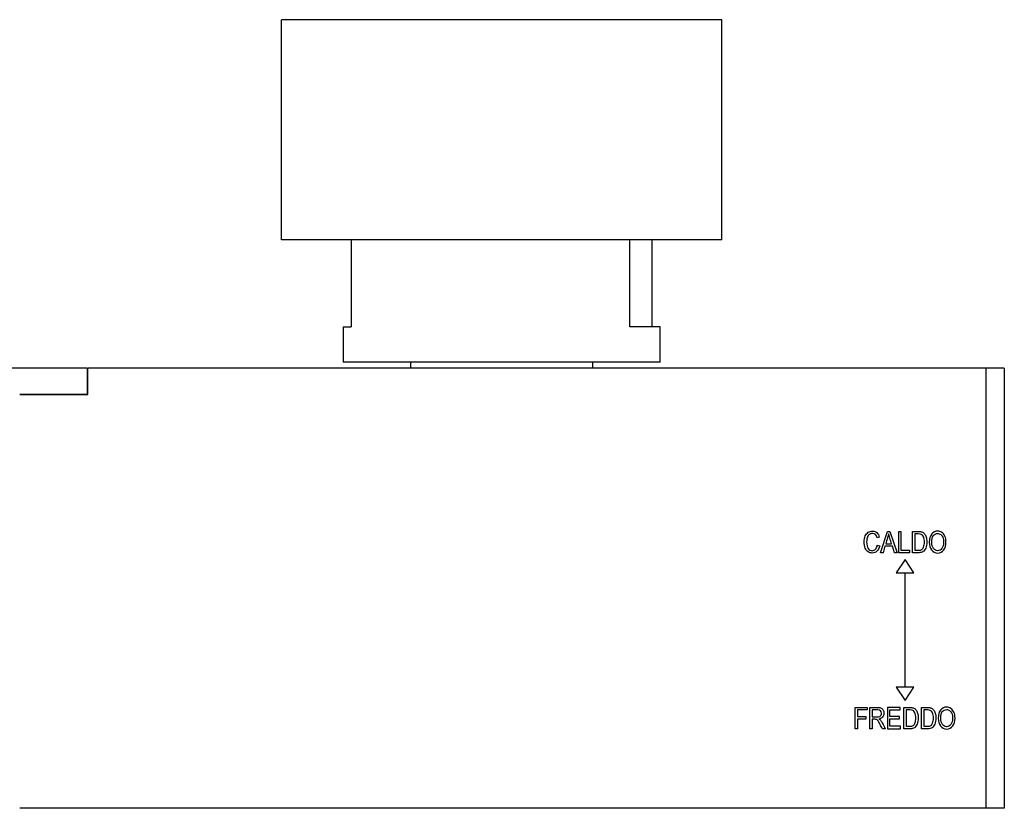
# Model space of a CAD drawing. Units: inches. Extents: x -922 to -41, y -281 to 682.
# Drawn here: x -802 to -690, y -53 to 36 of the extents above; entities that cross this region are included whole.
import ezdxf

# ---------------------------------------------------------------- set-up
doc = ezdxf.new("R2010")
doc.units = ezdxf.units.IN
for name, color, linetype in [('056016', 7, 'Continuous'), ('096018', 7, 'Continuous'), ('306017', 7, 'Continuous'), ('332003', 7, 'Continuous'), ('656037', 7, 'Continuous'), ('656044', 7, 'Continuous'), ('Default', 7, 'Continuous')]:
    doc.layers.add(name, color=color, linetype=linetype)

# ---------------------------------------------------------------- blocks, each defined once
blk = doc.blocks.new('SE8')
at = {"layer": '056016', "color": 7, "linetype": 'Continuous', "ltscale": 25.4}
for p, q in [((-763.95, 11.35), (-763.95, 1.45)), ((-732.32, 1.45), (-732.32, 11.35)), ((-729.8, 11.35), (-729.8, 1.45)), ((-764.87, 1.45), (-763.95, 1.45)), ((-764.87, 1.45), (-764.87, -2.55)), ((-728.87, 1.45), (-732.32, 1.45)), ((-728.87, -2.55), (-728.87, 1.45)), ((-728.87, -2.55), (-764.87, -2.55))]:
    blk.add_line(p, q, dxfattribs=at)
at = {"layer": '096018', "color": 7, "linetype": 'Continuous', "ltscale": 25.4}
for p, q in [((-757.22, -2.55), (-757.22, -3.25)), ((-736.52, -3.25), (-736.52, -2.55))]:
    blk.add_line(p, q, dxfattribs=at)
at = {"layer": '306017', "color": 7, "linetype": 'Continuous', "ltscale": 25.4}
for p, q in [((-691.87, -3.25), (-691.87, -53.25)), ((-689.77, -3.25), (-691.87, -3.25)), ((-689.77, -3.25), (-689.77, -53.25)), ((-689.77, -53.25), (-691.87, -53.25))]:
    blk.add_line(p, q, dxfattribs=at)
at = {"layer": '332003', "color": 7, "linetype": 'Continuous', "ltscale": 25.4}
for p, q in [((-691.87, -3.25), (-793.87, -3.25)), ((-793.87, -6.25), (-793.87, -3.25)), ((-691.87, -3.25), (-691.87, -53.25)), ((-801.62, -6.25), (-793.87, -6.25)), ((-703.82, -24.21), (-703.06, -21.79)), ((-703.06, -21.79), (-702.78, -21.79)), ((-702.78, -21.79), (-701.96, -24.21)), ((-701.77, -24.21), (-701.77, -21.79)), ((-701.77, -21.79), (-701.51, -21.79)), ((-701.51, -21.79), (-701.51, -23.92)), ((-700.22, -24.21), (-700.22, -21.79)), ((-699.95, -22.08), (-699.95, -23.92)), ((-703.97, -22.45), (-704.22, -22.53)), ((-704.2, -23.36), (-703.93, -23.44)), ((-703.33, -23.48), (-703.55, -24.21)), ((-702.49, -23.48), (-703.33, -23.48)), ((-703.25, -23.22), (-702.57, -23.22)), ((-702.26, -24.21), (-702.49, -23.48)), ((-703.55, -24.21), (-703.82, -24.21)), ((-701.96, -24.21), (-702.26, -24.21)), ((-700.53, -24.21), (-701.77, -24.21)), ((-701.51, -23.92), (-700.53, -23.92)), ((-700.53, -23.92), (-700.53, -24.21)), ((-701.04, -25), (-702.04, -26.5)), ((-700.04, -26.5), (-701.04, -25)), ((-702.04, -26.5), (-701.07, -26.5)), ((-701.07, -26.5), (-701.07, -39.5)), ((-701.02, -39.5), (-701.02, -26.5)), ((-701.02, -26.5), (-700.04, -26.5)), ((-701.07, -39.5), (-702.04, -39.5)), ((-702.04, -39.5), (-701.04, -41)), ((-701.04, -41), (-700.04, -39.5)), ((-700.04, -39.5), (-701.02, -39.5)), ((-706.71, -44.21), (-706.71, -41.79)), ((-706.71, -41.79), (-705.37, -41.79)), ((-705.37, -42.08), (-706.44, -42.08)), ((-706.44, -42.08), (-706.44, -42.83)), ((-705.37, -41.79), (-705.37, -42.08)), ((-705.04, -44.21), (-705.04, -41.79)), ((-704.77, -42.06), (-704.77, -42.86)), ((-701.6, -41.79), (-703.03, -41.79)), ((-703.03, -41.79), (-703.03, -44.21)), ((-702.77, -42.81), (-702.77, -42.08)), ((-702.77, -42.08), (-701.6, -42.08)), ((-701.6, -42.08), (-701.6, -41.79)), ((-701.19, -44.21), (-701.19, -41.79)), ((-700.93, -42.08), (-700.93, -43.92)), ((-699.19, -44.21), (-699.19, -41.79)), ((-698.93, -42.08), (-698.93, -43.92)), ((-706.44, -42.83), (-705.52, -42.83)), ((-706.44, -43.11), (-706.44, -44.21)), ((-705.52, -43.11), (-706.44, -43.11)), ((-705.52, -42.83), (-705.52, -43.11)), ((-704.77, -43.13), (-704.77, -44.21)), ((-701.67, -42.81), (-702.77, -42.81)), ((-702.77, -43.92), (-702.77, -43.1)), ((-702.77, -43.1), (-701.67, -43.1)), ((-701.67, -43.1), (-701.67, -42.81)), ((-706.44, -44.21), (-706.71, -44.21)), ((-704.77, -44.21), (-705.04, -44.21)), ((-703.29, -44.21), (-703.62, -44.21)), ((-703.03, -44.21), (-701.55, -44.21)), ((-701.55, -43.92), (-702.77, -43.92)), ((-701.55, -44.21), (-701.55, -43.92)), ((-691.87, -53.25), (-801.62, -53.25))]:
    blk.add_line(p, q, dxfattribs=at)
for points, knots in [([(-703.93, -23.44), (-703.99, -23.71), (-704.09, -23.92), (-704.24, -24.05), (-704.38, -24.18), (-704.56, -24.25), (-704.95, -24.25), (-705.11, -24.21), (-705.24, -24.12), (-705.37, -24.03), (-705.48, -23.88), (-705.56, -23.68), (-705.65, -23.49), (-705.69, -23.25), (-705.69, -22.72), (-705.64, -22.49), (-705.56, -22.31), (-705.48, -22.13), (-705.37, -21.99), (-705.22, -21.89), (-705.08, -21.8), (-704.92, -21.75), (-704.56, -21.75), (-704.39, -21.81), (-704.26, -21.93), (-704.12, -22.05), (-704.02, -22.22), (-703.97, -22.45)], [0, 0, 0, 0, 0.117105, 0.117105, 0.117105, 0.214494, 0.214494, 0.299897, 0.299897, 0.299897, 0.391882, 0.391882, 0.391882, 0.511216, 0.511216, 0.629836, 0.629836, 0.629836, 0.72156, 0.72156, 0.72156, 0.805578, 0.805578, 0.897305, 0.897305, 0.897305, 1, 1, 1, 1]), ([(-704.22, -22.53), (-704.31, -22.19), (-704.49, -22.03), (-704.88, -22.03), (-705, -22.06), (-705.19, -22.19), (-705.27, -22.3), (-705.38, -22.59), (-705.41, -22.77), (-705.41, -23.31), (-705.36, -23.56), (-705.24, -23.73), (-705.12, -23.89), (-704.97, -23.98), (-704.63, -23.98), (-704.51, -23.92), (-704.41, -23.82), (-704.3, -23.72), (-704.23, -23.57), (-704.2, -23.36)], [0, 0, 0, 0, 0.204088, 0.204088, 0.305513, 0.305513, 0.406939, 0.406939, 0.508364, 0.508364, 0.661248, 0.661248, 0.661248, 0.787874, 0.787874, 0.881788, 0.881788, 0.881788, 1, 1, 1, 1]), ([(-702.92, -22.05), (-702.95, -22.2), (-702.99, -22.36), (-703.03, -22.51), (-703.11, -22.75), (-703.18, -22.98), (-703.25, -23.22)], [0, 0, 0, 0, 0.389777, 0.389777, 0.389777, 1, 1, 1, 1]), ([(-702.57, -23.22), (-702.64, -22.99), (-702.71, -22.77), (-702.78, -22.55), (-702.85, -22.34), (-702.89, -22.18), (-702.92, -22.05)], [0, 0, 0, 0, 0.574503, 0.574503, 0.574503, 1, 1, 1, 1]), ([(-700.22, -21.79), (-699.99, -21.79), (-699.76, -21.79), (-699.53, -21.79), (-699.36, -21.79), (-699.24, -21.81), (-699.15, -21.84), (-699.03, -21.87), (-698.93, -21.95), (-698.85, -22.05), (-698.76, -22.15), (-698.7, -22.28), (-698.65, -22.43), (-698.6, -22.59), (-698.58, -22.77), (-698.58, -23.26), (-698.62, -23.49), (-698.7, -23.68), (-698.78, -23.87), (-698.88, -24.01), (-699.01, -24.09), (-699.13, -24.17), (-699.3, -24.21), (-699.5, -24.21), (-699.74, -24.21), (-699.98, -24.21), (-700.22, -24.21)], [0, 0, 0, 0, 0.139673, 0.139673, 0.139673, 0.219154, 0.219154, 0.219154, 0.295233, 0.295233, 0.295233, 0.384221, 0.384221, 0.384221, 0.497975, 0.497975, 0.643376, 0.643376, 0.643376, 0.748836, 0.748836, 0.748836, 0.854074, 0.854074, 0.854074, 1, 1, 1, 1]), ([(-699.95, -23.92), (-699.81, -23.92), (-699.67, -23.92), (-699.53, -23.92), (-699.36, -23.92), (-699.23, -23.9), (-699.15, -23.84), (-699.06, -23.78), (-698.99, -23.69), (-698.94, -23.57), (-698.88, -23.41), (-698.85, -23.21), (-698.85, -22.74), (-698.88, -22.55), (-698.95, -22.41), (-699.02, -22.27), (-699.1, -22.17), (-699.21, -22.13), (-699.27, -22.09), (-699.39, -22.08), (-699.54, -22.08), (-699.68, -22.08), (-699.82, -22.08), (-699.95, -22.08)], [0, 0, 0, 0, 0.120205, 0.120205, 0.120205, 0.235209, 0.235209, 0.235209, 0.332881, 0.332881, 0.332881, 0.497234, 0.497234, 0.673161, 0.673161, 0.673161, 0.784279, 0.784279, 0.784279, 0.881615, 0.881615, 0.881615, 1, 1, 1, 1]), ([(-698.29, -23.03), (-698.29, -22.62), (-698.2, -22.3), (-698.02, -22.08), (-697.84, -21.86), (-697.61, -21.75), (-697.17, -21.75), (-697.01, -21.8), (-696.86, -21.9), (-696.72, -22), (-696.61, -22.14), (-696.52, -22.33), (-696.44, -22.52), (-696.4, -22.74), (-696.4, -23.36), (-696.48, -23.65), (-696.64, -23.88), (-696.82, -24.13), (-697.05, -24.25), (-697.64, -24.25), (-697.87, -24.12), (-698.05, -23.87), (-698.21, -23.64), (-698.29, -23.36), (-698.29, -23.03)], [0, 0, 0, 0, 0.143593, 0.143593, 0.143593, 0.255771, 0.255771, 0.327458, 0.327458, 0.327458, 0.406907, 0.406907, 0.406907, 0.503234, 0.503234, 0.636656, 0.636656, 0.636656, 0.754763, 0.754763, 0.874183, 0.874183, 0.874183, 1, 1, 1, 1]), ([(-698.02, -23.04), (-698.02, -23.33), (-697.95, -23.57), (-697.82, -23.73), (-697.69, -23.89), (-697.53, -23.98), (-697.15, -23.98), (-696.99, -23.89), (-696.73, -23.56), (-696.67, -23.32), (-696.67, -22.79), (-696.7, -22.6), (-696.77, -22.44), (-696.82, -22.31), (-696.9, -22.21), (-697.1, -22.06), (-697.22, -22.03), (-697.54, -22.03), (-697.7, -22.11), (-697.83, -22.27), (-697.96, -22.44), (-698.02, -22.69), (-698.02, -23.04)], [0, 0, 0, 0, 0.138156, 0.138156, 0.138156, 0.263663, 0.263663, 0.391315, 0.391315, 0.518967, 0.518967, 0.601303, 0.601303, 0.601303, 0.669893, 0.669893, 0.738483, 0.738483, 0.84949, 0.84949, 0.84949, 1, 1, 1, 1]), ([(-705.04, -41.79), (-704.74, -41.79), (-704.45, -41.79), (-704.16, -41.79), (-703.97, -41.79), (-703.84, -41.82), (-703.67, -41.91), (-703.59, -41.98), (-703.48, -42.19), (-703.45, -42.31), (-703.45, -42.63), (-703.5, -42.78), (-703.6, -42.89), (-703.69, -43), (-703.83, -43.07), (-704.01, -43.11)], [0, 0, 0, 0, 0.298882, 0.298882, 0.298882, 0.423762, 0.423762, 0.548642, 0.548642, 0.673523, 0.673523, 0.83761, 0.83761, 0.83761, 1, 1, 1, 1]), ([(-704.77, -42.86), (-704.59, -42.86), (-704.4, -42.86), (-704.21, -42.86), (-704.09, -42.86), (-704, -42.84), (-703.93, -42.81), (-703.87, -42.78), (-703.82, -42.74), (-703.78, -42.67), (-703.74, -42.61), (-703.73, -42.53), (-703.73, -42.33), (-703.76, -42.23), (-703.9, -42.09), (-704.01, -42.06), (-704.15, -42.06), (-704.36, -42.06), (-704.56, -42.06), (-704.77, -42.06)], [0, 0, 0, 0, 0.218739, 0.218739, 0.218739, 0.330032, 0.330032, 0.330032, 0.41152, 0.41152, 0.41152, 0.499534, 0.499534, 0.62817, 0.62817, 0.756805, 0.756805, 0.756805, 1, 1, 1, 1]), ([(-701.19, -41.79), (-700.96, -41.79), (-700.73, -41.79), (-700.51, -41.79), (-700.34, -41.79), (-700.21, -41.81), (-700.12, -41.84), (-700, -41.87), (-699.9, -41.95), (-699.82, -42.05), (-699.74, -42.15), (-699.67, -42.28), (-699.62, -42.43), (-699.57, -42.59), (-699.55, -42.77), (-699.55, -43.26), (-699.59, -43.49), (-699.67, -43.68), (-699.75, -43.87), (-699.85, -44.01), (-699.98, -44.09), (-700.11, -44.17), (-700.27, -44.21), (-700.48, -44.21), (-700.71, -44.21), (-700.95, -44.21), (-701.19, -44.21)], [0, 0, 0, 0, 0.139687, 0.139687, 0.139687, 0.219175, 0.219175, 0.219175, 0.295024, 0.295024, 0.295024, 0.38415, 0.38415, 0.38415, 0.497916, 0.497916, 0.64333, 0.64333, 0.64333, 0.748801, 0.748801, 0.748801, 0.854045, 0.854045, 0.854045, 1, 1, 1, 1]), ([(-700.93, -43.92), (-700.79, -43.92), (-700.65, -43.92), (-700.51, -43.92), (-700.34, -43.92), (-700.21, -43.9), (-700.12, -43.84), (-700.03, -43.78), (-699.96, -43.69), (-699.92, -43.57), (-699.85, -43.41), (-699.82, -43.21), (-699.82, -42.74), (-699.86, -42.55), (-699.99, -42.27), (-700.07, -42.17), (-700.18, -42.13), (-700.25, -42.09), (-700.36, -42.08), (-700.51, -42.08), (-700.65, -42.08), (-700.79, -42.08), (-700.93, -42.08)], [0, 0, 0, 0, 0.120554, 0.120554, 0.120554, 0.235452, 0.235452, 0.235452, 0.332959, 0.332959, 0.332959, 0.476567, 0.476567, 0.630287, 0.630287, 0.784008, 0.784008, 0.784008, 0.881253, 0.881253, 0.881253, 1, 1, 1, 1]), ([(-699.19, -41.79), (-698.97, -41.79), (-698.74, -41.79), (-698.51, -41.79), (-698.34, -41.79), (-698.21, -41.81), (-698.12, -41.84), (-698.01, -41.87), (-697.91, -41.95), (-697.82, -42.05), (-697.74, -42.15), (-697.67, -42.28), (-697.62, -42.43), (-697.58, -42.59), (-697.55, -42.77), (-697.55, -43.26), (-697.59, -43.49), (-697.67, -43.68), (-697.75, -43.87), (-697.86, -44.01), (-697.98, -44.09), (-698.11, -44.17), (-698.27, -44.21), (-698.48, -44.21), (-698.72, -44.21), (-698.95, -44.21), (-699.19, -44.21)], [0, 0, 0, 0, 0.139673, 0.139673, 0.139673, 0.219154, 0.219154, 0.219154, 0.295233, 0.295233, 0.295233, 0.384221, 0.384221, 0.384221, 0.497975, 0.497975, 0.643376, 0.643376, 0.643376, 0.748836, 0.748836, 0.748836, 0.854074, 0.854074, 0.854074, 1, 1, 1, 1]), ([(-698.93, -43.92), (-698.79, -43.92), (-698.65, -43.92), (-698.51, -43.92), (-698.34, -43.92), (-698.21, -43.9), (-698.12, -43.84), (-698.03, -43.78), (-697.97, -43.69), (-697.92, -43.57), (-697.85, -43.41), (-697.82, -43.21), (-697.82, -42.74), (-697.86, -42.55), (-697.92, -42.41), (-697.99, -42.27), (-698.08, -42.17), (-698.18, -42.13), (-698.25, -42.09), (-698.36, -42.08), (-698.51, -42.08), (-698.65, -42.08), (-698.79, -42.08), (-698.93, -42.08)], [0, 0, 0, 0, 0.120554, 0.120554, 0.120554, 0.235451, 0.235451, 0.235451, 0.332975, 0.332975, 0.332975, 0.497202, 0.497202, 0.672994, 0.672994, 0.672994, 0.784009, 0.784009, 0.784009, 0.881253, 0.881253, 0.881253, 1, 1, 1, 1]), ([(-697.27, -43.03), (-697.27, -42.62), (-697.18, -42.3), (-697, -42.08), (-696.82, -41.86), (-696.59, -41.75), (-696.14, -41.75), (-695.99, -41.8), (-695.84, -41.9), (-695.7, -42), (-695.58, -42.14), (-695.5, -42.33), (-695.42, -42.52), (-695.37, -42.74), (-695.37, -43.36), (-695.45, -43.65), (-695.62, -43.88), (-695.8, -44.13), (-696.03, -44.25), (-696.61, -44.25), (-696.85, -44.12), (-697.03, -43.87), (-697.19, -43.64), (-697.27, -43.36), (-697.27, -43.03)], [0, 0, 0, 0, 0.143634, 0.143634, 0.143634, 0.255007, 0.255007, 0.327267, 0.327267, 0.327267, 0.406729, 0.406729, 0.406729, 0.503067, 0.503067, 0.636505, 0.636505, 0.636505, 0.755037, 0.755037, 0.874225, 0.874225, 0.874225, 1, 1, 1, 1]), ([(-697, -43.04), (-697, -43.33), (-696.93, -43.57), (-696.8, -43.73), (-696.67, -43.89), (-696.51, -43.98), (-696.13, -43.98), (-695.97, -43.89), (-695.84, -43.73), (-695.71, -43.56), (-695.64, -43.32), (-695.64, -42.79), (-695.68, -42.6), (-695.75, -42.44), (-695.8, -42.31), (-695.87, -42.21), (-695.98, -42.14), (-696.08, -42.06), (-696.19, -42.03), (-696.52, -42.03), (-696.68, -42.11), (-696.81, -42.27), (-696.93, -42.44), (-697, -42.69), (-697, -43.04)], [0, 0, 0, 0, 0.138284, 0.138284, 0.138284, 0.242089, 0.242089, 0.349474, 0.349474, 0.349474, 0.502629, 0.502629, 0.601414, 0.601414, 0.601414, 0.673776, 0.673776, 0.673776, 0.741411, 0.741411, 0.849451, 0.849451, 0.849451, 1, 1, 1, 1]), ([(-703.62, -44.21), (-703.71, -44.04), (-703.8, -43.87), (-703.88, -43.71), (-703.99, -43.51), (-704.06, -43.38), (-704.12, -43.31), (-704.17, -43.24), (-704.22, -43.19), (-704.27, -43.17), (-704.32, -43.15), (-704.38, -43.13), (-704.47, -43.13), (-704.57, -43.13), (-704.67, -43.13), (-704.77, -43.13)], [0, 0, 0, 0, 0.32494, 0.32494, 0.32494, 0.588748, 0.588748, 0.588748, 0.70784, 0.70784, 0.70784, 0.82758, 0.82758, 0.82758, 1, 1, 1, 1]), ([(-704.01, -43.11), (-703.94, -43.15), (-703.88, -43.2), (-703.84, -43.24), (-703.76, -43.33), (-703.69, -43.44), (-703.64, -43.55), (-703.52, -43.77), (-703.41, -43.99), (-703.29, -44.21)], [0, 0, 0, 0, 0.165357, 0.165357, 0.165357, 0.443533, 0.443533, 0.443533, 1, 1, 1, 1])]:
    blk.add_open_spline(points, degree=3, knots=knots, dxfattribs=at)
at = {"layer": '656037', "color": 7, "linetype": 'Continuous', "ltscale": 25.4}
for p, q in [((-793.97, -3.25), (-849.77, -3.25)), ((-793.97, -3.25), (-793.97, -6.25)), ((-793.97, -6.25), (-801.62, -6.25))]:
    blk.add_line(p, q, dxfattribs=at)
at = {"layer": '656044', "color": 7, "linetype": 'Continuous', "ltscale": 25.4}
for p, q in [((-721.87, 36.35), (-771.87, 36.35)), ((-771.87, 11.35), (-771.87, 36.35)), ((-721.87, 11.35), (-721.87, 36.35)), ((-721.87, 11.35), (-771.87, 11.35))]:
    blk.add_line(p, q, dxfattribs=at)

msp = doc.modelspace()

# ---------------------------------------------------------------- block references
at = {"layer": 'Default'}
msp.add_blockref('SE8', (0, 0), dxfattribs=at)

doc.saveas('drawing.dxf')
